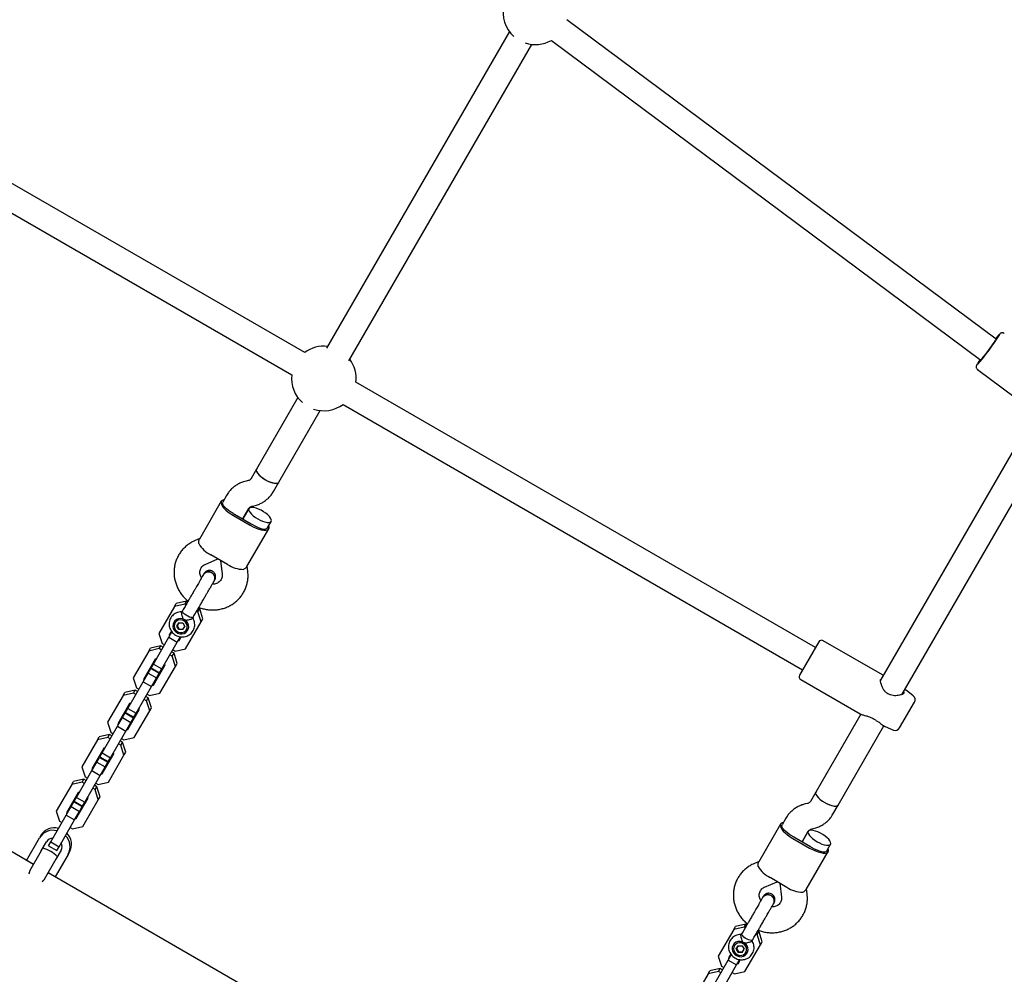
# Model space of a CAD drawing. Units: millimetres. Extents: x 4202 to 17590, y 8881 to 24727.
# Drawn here: x 9366 to 9976, y 14912 to 15503 of the extents above; entities that cross this region are included whole.
import ezdxf

# ---------------------------------------------------------------- set-up
doc = ezdxf.new("R2010")
doc.units = ezdxf.units.MM
doc.header["$LTSCALE"] = 100

msp = doc.modelspace()

# ---------------------------------------------------------------- linework, layer by layer
at = {"color": 7, "linetype": 'Continuous', "lineweight": 25}
for p, q in [((9971.28, 15305.41), (9705.3, 15503.44)), ((9669.73, 15496.09), (9556.51, 15300)), ((9695.75, 15490.61), (9961.73, 15292.58)), ((9570.37, 15292), (9683.59, 15488.09)), ((9543, 15297.24), (9258.36, 15461.58)), ((9250.36, 15447.72), (9535, 15283.39)), ((9959.68, 15286.74), (9993.65, 15261.45)), ((9859.38, 15114.58), (9574.74, 15278.91)), ((9538.78, 15269.27), (9513.15, 15224.88)), ((9566.74, 15265.06), (9851.38, 15100.72)), ((9527, 15216.88), (9552.63, 15261.27)), ((9995.56, 15260.45), (9899.6, 15094.25)), ((9913.05, 15085.54), (10008.82, 15251.42)), ((9513.15, 15224.88), (9509.86, 15219.18)), ((9507.96, 15217.86), (9506.67, 15217.56)), ((9523.71, 15211.18), (9527, 15216.88)), ((9494.54, 15208.65), (9492.19, 15204.58)), ((9491.32, 15205.08), (9477.79, 15181.63)), ((9499.43, 15197.13), (9509.82, 15191.13)), ((9504.63, 15194.13), (9508.39, 15200.65)), ((9508.38, 15200.63), (9504.63, 15194.13)), ((9510.29, 15201.97), (9511.58, 15202.28)), ((9498.9, 15196.21), (9509.29, 15190.21)), ((9519.9, 15188.58), (9522.24, 15192.63)), ((9507.23, 15164.63), (9520.76, 15188.08)), ((9477.95, 15181.92), (9475.07, 15180.69)), ((9374.99, 14980.08), (9037.67, 15174.83)), ((9495.26, 15165.9), (9484.87, 15171.9)), ((9481.36, 15165.98), (9489.27, 15169.36)), ((9490.86, 15168.45), (9491.88, 15159.91)), ((9507.77, 15161.81), (9507.4, 15164.92)), ((9462.32, 15139.85), (9463.38, 15141.69)), ((9469.73, 15143.16), (9463.38, 15141.69)), ((9468.67, 15141.32), (9469.73, 15143.16)), ((9470.49, 15142.72), (9469.73, 15143.16)), ((9462.32, 15139.85), (9452.74, 15123.25)), ((9468.67, 15141.32), (9462.32, 15139.85)), ((9467.32, 15137.24), (9466.85, 15136.42)), ((9469.43, 15140.88), (9468.67, 15141.32)), ((9476.88, 15136.58), (9476.12, 15137.02)), ((9476.88, 15136.58), (9477.94, 15138.42)), ((9478.77, 15130.35), (9476.88, 15136.58)), ((9477.94, 15138.42), (9477.18, 15138.86)), ((9479.84, 15132.19), (9477.94, 15138.42)), ((9463.79, 15127.71), (9464.95, 15129.73)), ((9464.95, 15129.73), (9463.97, 15128.02)), ((9464.95, 15129.73), (9467.41, 15129.67)), ((9467.41, 15129.67), (9468.7, 15127.58)), ((9469.19, 15113.75), (9478.77, 15130.35)), ((9473.55, 15132.57), (9474.02, 15133.38)), ((9478.77, 15130.35), (9479.84, 15132.19)), ((9452.74, 15123.25), (9454.63, 15117.02)), ((9458.85, 15120.84), (9460.75, 15124.13)), ((9460.44, 15124.59), (9459.1, 15122.27)), ((9460.16, 15124.1), (9460.36, 15123.45)), ((9463.97, 15128.02), (9463.79, 15127.71)), ((9465.08, 15125.62), (9463.79, 15127.71)), ((9463.97, 15128.02), (9465.26, 15125.93)), ((9465.08, 15125.62), (9465.26, 15125.93)), ((9467.54, 15125.56), (9465.08, 15125.62)), ((9465.26, 15125.93), (9467.71, 15125.87)), ((9467.54, 15125.56), (9468.7, 15127.58)), ((9449.27, 15104.24), (9458.85, 15120.84)), ((9454.46, 15101.24), (9464.05, 15117.84)), ((9454.63, 15117.02), (9456.14, 15116.15)), ((9458.85, 15120.84), (9464.05, 15117.84)), ((9459.1, 15122.27), (9459.3, 15121.61)), ((9464.05, 15117.84), (9465.95, 15121.13)), ((9464.49, 15118.61), (9465.16, 15118.77)), ((9465.16, 15118.77), (9466.5, 15121.09)), ((9465.55, 15120.45), (9466.22, 15120.6)), ((9861.33, 15117.95), (9849.43, 15097.34)), ((9900.8, 15097.48), (9864.06, 15118.69)), ((9446.42, 15112.31), (9436.84, 15095.71)), ((9446.42, 15112.31), (9447.48, 15114.14)), ((9452.76, 15113.78), (9446.42, 15112.31)), ((9453.82, 15115.62), (9447.48, 15114.14)), ((9452.76, 15113.78), (9453.82, 15115.62)), ((9454.27, 15112.91), (9452.76, 15113.78)), ((9455.33, 15114.75), (9453.82, 15115.62)), ((9462.04, 15110.88), (9460.53, 15111.75)), ((9460.98, 15109.04), (9462.04, 15110.88)), ((9461.34, 15113.15), (9462.85, 15112.28)), ((9463.93, 15104.64), (9462.04, 15110.88)), ((9462.85, 15112.28), (9469.19, 15113.75)), ((9450.45, 15107.29), (9443.2, 15094.72)), ((9451.12, 15107.45), (9450.45, 15107.29)), ((9460.98, 15109.04), (9459.47, 15109.91)), ((9462.87, 15102.81), (9460.98, 15109.04)), ((9446.01, 15098.6), (9447.69, 15101.51)), ((9447.69, 15101.51), (9452.89, 15098.51)), ((9447.88, 15101.85), (9449.27, 15104.24)), ((9447.88, 15101.85), (9453.08, 15098.85)), ((9449.26, 15091.22), (9456.51, 15103.79)), ((9449.27, 15104.24), (9454.46, 15101.24)), ((9453.08, 15098.85), (9454.46, 15101.24)), ((9453.29, 15086.21), (9462.87, 15102.81)), ((9456.51, 15103.79), (9456.32, 15104.45)), ((9462.87, 15102.81), (9463.93, 15104.64)), ((9433.37, 15076.7), (9442.95, 15093.29)), ((9436.84, 15095.71), (9438.73, 15089.48)), ((9442.95, 15093.29), (9446.01, 15098.6)), ((9442.95, 15093.29), (9448.14, 15090.29)), ((9443.2, 15094.72), (9443.4, 15094.07)), ((9444.26, 15096.56), (9444.46, 15095.91)), ((9446.01, 15098.6), (9451.21, 15095.6)), ((9448.14, 15090.29), (9451.21, 15095.6)), ((9449.65, 15092.91), (9450.32, 15093.06)), ((9451.21, 15095.6), (9452.89, 15098.51)), ((9850.16, 15094.61), (9886.9, 15073.4)), ((9901.26, 15097.11), (9900.78, 15097.49)), ((9430.52, 15084.76), (9431.58, 15086.6)), ((9437.92, 15088.08), (9431.58, 15086.6)), ((9436.86, 15086.24), (9437.92, 15088.08)), ((9439.43, 15087.2), (9437.92, 15088.08)), ((9438.56, 15073.7), (9448.14, 15090.29)), ((9438.73, 15089.48), (9440.24, 15088.61)), ((9448.59, 15091.07), (9449.26, 15091.22)), ((9919.87, 15084.56), (9915.46, 15087.95)), ((9430.52, 15084.76), (9420.94, 15068.17)), ((9436.86, 15086.24), (9430.52, 15084.76)), ((9438.37, 15085.37), (9436.86, 15086.24)), ((9445.08, 15081.5), (9443.57, 15082.37)), ((9446.14, 15083.33), (9444.63, 15084.2)), ((9445.08, 15081.5), (9446.14, 15083.33)), ((9446.97, 15075.26), (9445.08, 15081.5)), ((9445.44, 15085.61), (9446.95, 15084.74)), ((9448.03, 15077.1), (9446.14, 15083.33)), ((9446.95, 15084.74), (9453.29, 15086.21)), ((9911.37, 15064.62), (9920.64, 15080.68)), ((9434.55, 15079.75), (9427.29, 15067.18)), ((9431.98, 15074.3), (9433.37, 15076.7)), ((9431.98, 15074.3), (9437.18, 15071.3)), ((9433.36, 15063.68), (9440.61, 15076.25)), ((9433.37, 15076.7), (9438.56, 15073.7)), ((9435.22, 15079.91), (9434.55, 15079.75)), ((9437.39, 15058.67), (9446.97, 15075.26)), ((9440.61, 15076.25), (9440.41, 15076.91)), ((9446.97, 15075.26), (9448.03, 15077.1)), ((9427.05, 15065.75), (9430.11, 15071.06)), ((9428.36, 15069.02), (9428.55, 15068.36)), ((9430.11, 15071.06), (9431.79, 15073.97)), ((9430.11, 15071.06), (9435.31, 15068.06)), ((9431.79, 15073.97), (9436.99, 15070.97)), ((9435.31, 15068.06), (9436.99, 15070.97)), ((9437.18, 15071.3), (9438.56, 15073.7)), ((9887.43, 15073.17), (9859.56, 15024.88)), ((9417.47, 15049.16), (9427.05, 15065.75)), ((9420.94, 15068.17), (9422.83, 15061.94)), ((9422.66, 15046.16), (9432.24, 15062.75)), ((9427.05, 15065.75), (9432.24, 15062.75)), ((9427.29, 15067.18), (9427.49, 15066.53)), ((9432.24, 15062.75), (9435.31, 15068.06)), ((9432.69, 15063.53), (9433.36, 15063.68)), ((9433.75, 15065.36), (9434.42, 15065.52)), ((9873.41, 15016.88), (9901.71, 15065.9)), ((9902.48, 15065.47), (9907.63, 15063.35)), ((9414.62, 15057.22), (9405.03, 15040.63)), ((9414.62, 15057.22), (9415.68, 15059.06)), ((9420.96, 15058.7), (9414.62, 15057.22)), ((9422.02, 15060.53), (9415.68, 15059.06)), ((9420.96, 15058.7), (9422.02, 15060.53)), ((9422.47, 15057.82), (9420.96, 15058.7)), ((9423.53, 15059.66), (9422.02, 15060.53)), ((9422.83, 15061.94), (9424.34, 15061.07)), ((9430.24, 15055.79), (9428.73, 15056.66)), ((9429.54, 15058.07), (9431.05, 15057.19)), ((9431.05, 15057.19), (9437.39, 15058.67)), ((9418.65, 15052.21), (9411.39, 15039.64)), ((9419.32, 15052.36), (9418.65, 15052.21)), ((9429.17, 15053.95), (9427.67, 15054.82)), ((9429.17, 15053.95), (9430.24, 15055.79)), ((9431.07, 15047.72), (9429.17, 15053.95)), ((9432.13, 15049.56), (9430.24, 15055.79)), ((9414.21, 15043.52), (9415.89, 15046.42)), ((9415.89, 15046.42), (9421.08, 15043.42)), ((9416.08, 15046.76), (9417.47, 15049.16)), ((9416.08, 15046.76), (9421.28, 15043.76)), ((9417.46, 15036.14), (9424.71, 15048.71)), ((9417.47, 15049.16), (9422.66, 15046.16)), ((9421.28, 15043.76), (9422.66, 15046.16)), ((9421.49, 15031.13), (9431.07, 15047.72)), ((9424.71, 15048.71), (9424.51, 15049.36)), ((9431.07, 15047.72), (9432.13, 15049.56)), ((9401.56, 15021.61), (9411.14, 15038.21)), ((9405.03, 15040.63), (9406.93, 15034.39)), ((9411.14, 15038.21), (9414.21, 15043.52)), ((9411.14, 15038.21), (9416.34, 15035.21)), ((9411.39, 15039.64), (9411.59, 15038.98)), ((9412.45, 15041.48), (9412.65, 15040.82)), ((9414.21, 15043.52), (9419.41, 15040.52)), ((9416.34, 15035.21), (9419.41, 15040.52)), ((9417.85, 15037.82), (9418.52, 15037.98)), ((9419.41, 15040.52), (9421.08, 15043.42)), ((9406.12, 15032.99), (9399.77, 15031.52)), ((9405.06, 15031.15), (9406.12, 15032.99)), ((9407.63, 15032.12), (9406.12, 15032.99)), ((9406.76, 15018.61), (9416.34, 15035.21)), ((9406.93, 15034.39), (9408.44, 15033.52)), ((9416.79, 15035.98), (9417.46, 15036.14)), ((9398.71, 15029.68), (9389.13, 15013.08)), ((9398.71, 15029.68), (9399.77, 15031.52)), ((9405.06, 15031.15), (9398.71, 15029.68)), ((9406.57, 15030.28), (9405.06, 15031.15)), ((9413.27, 15026.41), (9411.76, 15027.28)), ((9414.33, 15028.25), (9412.83, 15029.12)), ((9413.27, 15026.41), (9414.33, 15028.25)), ((9415.17, 15020.18), (9413.27, 15026.41)), ((9413.63, 15030.52), (9415.14, 15029.65)), ((9416.23, 15022.02), (9414.33, 15028.25)), ((9415.14, 15029.65), (9421.49, 15031.13)), ((9402.75, 15024.67), (9395.49, 15012.1)), ((9400.18, 15019.22), (9401.56, 15021.61)), ((9401.55, 15008.6), (9408.81, 15021.17)), ((9401.56, 15021.61), (9406.76, 15018.61)), ((9403.41, 15024.82), (9402.75, 15024.67)), ((9405.59, 15003.58), (9415.17, 15020.18)), ((9408.81, 15021.17), (9408.61, 15021.82)), ((9415.17, 15020.18), (9416.23, 15022.02)), ((9859.56, 15024.88), (9856.27, 15019.18)), ((9395.24, 15010.67), (9398.31, 15015.98)), ((9396.55, 15013.93), (9396.75, 15013.28)), ((9398.31, 15015.98), (9399.99, 15018.88)), ((9398.31, 15015.98), (9403.51, 15012.98)), ((9399.99, 15018.88), (9405.18, 15015.88)), ((9400.18, 15019.22), (9405.38, 15016.22)), ((9403.51, 15012.98), (9405.18, 15015.88)), ((9405.38, 15016.22), (9406.76, 15018.61)), ((9854.37, 15017.86), (9853.08, 15017.56)), ((9870.12, 15011.18), (9873.41, 15016.88)), ((9385.66, 14994.07), (9395.24, 15010.67)), ((9389.13, 15013.08), (9391.03, 15006.85)), ((9390.86, 14991.07), (9400.44, 15007.67)), ((9395.24, 15010.67), (9400.44, 15007.67)), ((9395.49, 15012.1), (9395.69, 15011.44)), ((9400.44, 15007.67), (9403.51, 15012.98)), ((9400.89, 15008.44), (9401.55, 15008.6)), ((9401.95, 15010.28), (9402.61, 15010.43)), ((9840.95, 15008.65), (9838.6, 15004.58)), ((9391.03, 15006.85), (9392.54, 15005.98)), ((9397.73, 15002.98), (9399.24, 15002.11)), ((9399.24, 15002.11), (9405.59, 15003.58)), ((9837.73, 15005.08), (9824.2, 14981.63)), ((9856.7, 15001.97), (9857.99, 15002.28)), ((9370.68, 14982.62), (9378.75, 14996.59)), ((9379.63, 14998.13), (9378.75, 14996.59)), ((9845.31, 14996.21), (9855.7, 14990.21)), ((9845.84, 14997.13), (9856.23, 14991.13)), ((9851.04, 14994.13), (9854.8, 15000.65)), ((9854.79, 15000.63), (9851.04, 14994.13)), ((9379.86, 14988.52), (9383.08, 14994.09)), ((9384.28, 14991.68), (9385.66, 14994.07)), ((9384.28, 14991.68), (9389.47, 14988.68)), ((9385.66, 14994.07), (9390.86, 14991.07)), ((9389.47, 14988.68), (9390.86, 14991.07)), ((9866.31, 14988.58), (9868.65, 14992.63)), ((9379.86, 14988.52), (9372.62, 14975.98)), ((9388.95, 14983.27), (9381.71, 14970.73)), ((9396.5, 14986.34), (9388.43, 14972.37)), ((9392.17, 14988.84), (9388.95, 14983.27)), ((9397.38, 14987.88), (9396.5, 14986.34)), ((9853.64, 14964.63), (9867.17, 14988.08)), ((9375.01, 14980.12), (9370.68, 14982.62)), ((9824.36, 14981.92), (9821.48, 14980.69)), ((9372.24, 14974.83), (9371.97, 14974.36)), ((9372.62, 14975.98), (9372.49, 14975.76)), ((9381.71, 14970.73), (9381.59, 14970.51)), ((9721.4, 14780.08), (9384.08, 14974.83)), ((9388.43, 14972.37), (9384.1, 14974.87)), ((9841.67, 14965.9), (9831.28, 14971.9)), ((9380.63, 14969.36), (9380.9, 14969.83)), ((9827.77, 14965.98), (9835.68, 14969.36)), ((9837.27, 14968.45), (9838.29, 14959.91)), ((9854.18, 14961.81), (9853.81, 14964.92)), ((9808.73, 14939.85), (9809.79, 14941.69)), ((9815.08, 14941.32), (9808.73, 14939.85)), ((9816.14, 14943.16), (9809.79, 14941.69)), ((9815.08, 14941.32), (9816.14, 14943.16)), ((9815.84, 14940.88), (9815.08, 14941.32)), ((9816.9, 14942.72), (9816.14, 14943.16)), ((9808.73, 14939.85), (9799.15, 14923.25)), ((9813.73, 14937.24), (9813.26, 14936.42)), ((9823.29, 14936.58), (9822.53, 14937.02)), ((9823.29, 14936.58), (9824.35, 14938.42)), ((9825.18, 14930.35), (9823.29, 14936.58)), ((9824.35, 14938.42), (9823.59, 14938.86)), ((9826.25, 14932.19), (9824.35, 14938.42)), ((9810.2, 14927.71), (9811.36, 14929.73)), ((9810.38, 14928.02), (9810.2, 14927.71)), ((9811.36, 14929.73), (9810.38, 14928.02)), ((9810.38, 14928.02), (9811.67, 14925.93)), ((9811.36, 14929.73), (9813.82, 14929.67)), ((9813.82, 14929.67), (9815.11, 14927.58)), ((9815.6, 14913.75), (9825.18, 14930.35)), ((9819.96, 14932.57), (9820.43, 14933.38)), ((9825.18, 14930.35), (9826.25, 14932.19)), ((9799.15, 14923.25), (9801.04, 14917.02)), ((9805.26, 14920.84), (9807.16, 14924.13)), ((9806.85, 14924.59), (9805.51, 14922.27)), ((9805.51, 14922.27), (9805.71, 14921.61)), ((9806.57, 14924.1), (9806.77, 14923.45)), ((9811.49, 14925.62), (9810.2, 14927.71)), ((9811.49, 14925.62), (9811.67, 14925.93)), ((9813.95, 14925.56), (9811.49, 14925.62)), ((9811.67, 14925.93), (9814.12, 14925.87)), ((9813.95, 14925.56), (9815.11, 14927.58)), ((9795.68, 14904.24), (9805.26, 14920.84)), ((9800.87, 14901.24), (9810.46, 14917.84)), ((9801.04, 14917.02), (9802.55, 14916.15)), ((9805.26, 14920.84), (9810.46, 14917.84)), ((9810.46, 14917.84), (9812.36, 14921.13)), ((9810.9, 14918.61), (9811.57, 14918.77)), ((9811.57, 14918.77), (9812.91, 14921.09)), ((9811.96, 14920.45), (9812.63, 14920.6)), ((9792.83, 14912.31), (9783.25, 14895.71)), ((9792.83, 14912.31), (9793.89, 14914.14)), ((9799.17, 14913.78), (9792.83, 14912.31)), ((9800.23, 14915.62), (9793.89, 14914.14)), ((9799.17, 14913.78), (9800.23, 14915.62)), ((9800.68, 14912.91), (9799.17, 14913.78)), ((9801.74, 14914.75), (9800.23, 14915.62)), ((9807.75, 14913.15), (9809.26, 14912.28)), ((9809.26, 14912.28), (9815.6, 14913.75))]:
    msp.add_line(p, q, dxfattribs=at)
at = {"color": 7, "linetype": 'Continuous', "lineweight": 25, "flags": 128}
for points in [[(9961.48, 15292.76), (9961.31, 15292.47), (9961.15, 15292.13), (9961.21, 15292.08), (9961.48, 15292.31), (9961.95, 15292.83), (9962.6, 15293.59), (9963.41, 15294.59), (9964.33, 15295.76), (9965.35, 15297.08), (9966.4, 15298.47), (9967.45, 15299.89), (9968.46, 15301.28), (9969.39, 15302.58), (9970.19, 15303.73), (9970.83, 15304.7), (9971.3, 15305.43), (9971.56, 15305.91), (9971.61, 15306.1), (9971.44, 15306.01), (9971.07, 15305.64), (9971.03, 15305.6)], [(9513.15, 15224.88), (9513, 15224.26), (9513.19, 15223.48), (9513.7, 15222.58), (9514.51, 15221.6), (9515.58, 15220.59), (9516.86, 15219.59), (9518.29, 15218.65), (9519.8, 15217.82), (9521.32, 15217.12), (9522.79, 15216.61), (9524.13, 15216.29), (9525.28, 15216.19), (9526.19, 15216.31), (9526.81, 15216.64), (9527, 15216.88)], [(9513.15, 15224.88), (9513.08, 15224.74), (9513.02, 15224.08), (9513.29, 15223.27), (9513.88, 15222.34), (9514.75, 15221.35), (9515.88, 15220.34), (9517.2, 15219.35), (9518.66, 15218.43)], [(9518.66, 15218.43), (9520.18, 15217.63), (9521.7, 15216.98), (9523.14, 15216.51), (9524.44, 15216.25), (9525.53, 15216.2), (9526.37, 15216.37), (9526.92, 15216.75), (9527, 15216.88)], [(9493, 15205.98), (9492.22, 15205.79), (9491.54, 15205.36), (9491.18, 15204.74), (9491.15, 15203.94), (9491.45, 15203), (9492.07, 15201.93), (9492.99, 15200.79), (9494.18, 15199.61), (9495.59, 15198.42), (9497.18, 15197.28), (9498.9, 15196.21)], [(9498.58, 15197.65), (9497.1, 15198.48), (9495.72, 15199.41), (9494.49, 15200.39), (9493.47, 15201.38), (9492.7, 15202.34), (9492.22, 15203.21), (9492.04, 15203.97), (9492.19, 15204.58)], [(9513.89, 15194.18), (9515.42, 15193.37), (9516.93, 15192.72), (9518.37, 15192.26), (9519.67, 15191.99), (9520.77, 15191.94), (9521.61, 15192.12), (9522.15, 15192.5), (9522.37, 15193.08), (9522.27, 15193.82), (9521.84, 15194.69), (9521.1, 15195.65), (9520.09, 15196.66), (9518.86, 15197.67), (9517.46, 15198.63), (9515.97, 15199.49), (9514.44, 15200.23), (9512.95, 15200.79), (9511.57, 15201.16), (9510.37, 15201.31), (9509.4, 15201.25), (9508.7, 15200.97), (9508.31, 15200.49), (9508.25, 15199.82), (9508.52, 15199.01), (9509.11, 15198.09), (9509.99, 15197.1), (9511.12, 15196.08), (9512.44, 15195.09), (9513.89, 15194.18)], [(9509.29, 15190.21), (9511.08, 15189.25), (9512.87, 15188.45), (9514.6, 15187.82), (9516.22, 15187.38), (9517.67, 15187.16), (9518.9, 15187.15), (9519.87, 15187.36), (9520.54, 15187.79), (9520.9, 15188.41), (9520.93, 15189.21), (9520.71, 15189.98)], [(9510.7, 15190.65), (9512.16, 15189.79), (9513.66, 15189.06), (9515.12, 15188.48), (9516.49, 15188.09), (9517.7, 15187.9), (9518.7, 15187.92), (9519.45, 15188.15), (9519.9, 15188.58)], [(9470.68, 15142.61), (9470.65, 15142.91), (9470.72, 15143.12)], [(9467.82, 15135.84), (9467.38, 15136.5), (9467.26, 15137.03), (9467.32, 15137.24)], [(9474.02, 15133.38), (9473.87, 15133.22), (9473.34, 15133.05), (9472.55, 15133.11), (9471.58, 15133.38), (9470.52, 15133.84), (9469.47, 15134.44), (9468.54, 15135.13), (9467.82, 15135.84)], [(9477.41, 15139.26), (9477.26, 15139.1), (9476.98, 15138.97)], [(9463.66, 15131.83), (9462.62, 15131.07), (9461.86, 15130.05), (9461.42, 15128.85), (9461.34, 15127.56), (9461.62, 15126.28), (9462.25, 15125.1), (9463.17, 15124.11), (9464.32, 15123.38), (9465.61, 15122.97), (9466.95, 15122.9), (9468.24, 15123.19), (9469.38, 15123.81), (9470.29, 15124.71), (9470.9, 15125.83), (9471.16, 15127.08), (9471.06, 15128.38), (9470.6, 15129.62), (9469.82, 15130.72), (9468.77, 15131.58), (9467.54, 15132.16), (9466.21, 15132.4), (9464.88, 15132.29), (9463.66, 15131.83)], [(9468.18, 15131), (9467.04, 15131.46), (9465.83, 15131.58), (9464.65, 15131.35), (9463.62, 15130.79), (9462.82, 15129.96), (9462.32, 15128.92), (9462.18, 15127.76), (9462.39, 15126.6), (9462.95, 15125.53), (9463.8, 15124.64), (9464.87, 15124.03), (9466.06, 15123.73), (9467.26, 15123.78), (9468.38, 15124.18), (9469.31, 15124.89), (9469.96, 15125.84), (9470.29, 15126.95), (9470.25, 15128.12), (9469.86, 15129.25), (9469.15, 15130.24), (9468.18, 15131)], [(9859.56, 15024.88), (9859.41, 15024.26), (9859.6, 15023.48), (9860.11, 15022.58), (9860.92, 15021.6), (9861.99, 15020.59), (9863.27, 15019.59), (9864.7, 15018.65), (9866.21, 15017.82), (9867.73, 15017.12), (9869.2, 15016.61), (9870.54, 15016.29), (9871.69, 15016.19), (9872.6, 15016.31), (9873.22, 15016.64), (9873.41, 15016.88)], [(9859.56, 15024.88), (9859.49, 15024.74), (9859.43, 15024.08), (9859.7, 15023.27), (9860.29, 15022.34), (9861.16, 15021.35), (9862.29, 15020.34), (9863.61, 15019.35), (9865.07, 15018.43)], [(9865.07, 15018.43), (9866.59, 15017.63), (9868.11, 15016.98), (9869.55, 15016.51), (9870.85, 15016.25), (9871.94, 15016.2), (9872.78, 15016.37), (9873.33, 15016.75), (9873.41, 15016.88)], [(9839.41, 15005.98), (9838.63, 15005.79), (9837.95, 15005.36), (9837.59, 15004.74), (9837.56, 15003.94), (9837.86, 15003), (9838.48, 15001.93), (9839.4, 15000.79), (9840.59, 14999.61), (9842, 14998.42), (9843.59, 14997.28), (9845.31, 14996.21)], [(9844.99, 14997.65), (9843.51, 14998.48), (9842.13, 14999.41), (9840.9, 15000.39), (9839.88, 15001.38), (9839.11, 15002.34), (9838.63, 15003.21), (9838.45, 15003.97), (9838.6, 15004.58)], [(9860.3, 14994.18), (9861.83, 14993.37), (9863.34, 14992.72), (9864.79, 14992.26), (9866.08, 14991.99), (9867.18, 14991.94), (9868.02, 14992.12), (9868.56, 14992.5), (9868.78, 14993.08), (9868.68, 14993.82), (9868.25, 14994.69), (9867.51, 14995.65), (9866.5, 14996.66), (9865.27, 14997.67), (9863.87, 14998.63), (9862.38, 14999.49), (9860.85, 15000.23), (9859.36, 15000.79), (9857.98, 15001.16), (9856.78, 15001.31), (9855.81, 15001.25), (9855.11, 15000.97), (9854.72, 15000.49), (9854.66, 14999.82), (9854.93, 14999.01), (9855.52, 14998.09), (9856.4, 14997.1), (9857.53, 14996.08), (9858.85, 14995.09), (9860.3, 14994.18)], [(9855.7, 14990.21), (9857.49, 14989.25), (9859.28, 14988.45), (9861.01, 14987.82), (9862.63, 14987.38), (9864.08, 14987.16), (9865.31, 14987.15), (9866.28, 14987.36), (9866.95, 14987.79), (9867.31, 14988.41), (9867.34, 14989.21), (9867.12, 14989.98)], [(9857.11, 14990.65), (9858.57, 14989.79), (9860.07, 14989.06), (9861.53, 14988.48), (9862.9, 14988.09), (9864.11, 14987.9), (9865.11, 14987.92), (9865.86, 14988.15), (9866.31, 14988.58)], [(9817.09, 14942.61), (9817.06, 14942.91), (9817.13, 14943.12)], [(9814.23, 14935.84), (9813.79, 14936.5), (9813.67, 14937.03), (9813.73, 14937.24)], [(9820.43, 14933.38), (9820.28, 14933.22), (9819.75, 14933.05), (9818.96, 14933.11), (9817.99, 14933.38), (9816.93, 14933.84), (9815.88, 14934.44), (9814.95, 14935.13), (9814.23, 14935.84)], [(9823.82, 14939.26), (9823.67, 14939.1), (9823.39, 14938.97)], [(9810.07, 14931.83), (9809.03, 14931.07), (9808.27, 14930.05), (9807.83, 14928.85), (9807.75, 14927.56), (9808.03, 14926.28), (9808.66, 14925.1), (9809.58, 14924.11), (9810.73, 14923.38), (9812.02, 14922.97), (9813.36, 14922.9), (9814.65, 14923.19), (9815.79, 14923.81), (9816.7, 14924.71), (9817.31, 14925.83), (9817.57, 14927.08), (9817.47, 14928.38), (9817.01, 14929.62), (9816.23, 14930.72), (9815.18, 14931.58), (9813.95, 14932.16), (9812.62, 14932.4), (9811.29, 14932.29), (9810.07, 14931.83)], [(9814.59, 14931), (9813.45, 14931.46), (9812.24, 14931.58), (9811.06, 14931.35), (9810.03, 14930.79), (9809.23, 14929.96), (9808.73, 14928.92), (9808.59, 14927.76), (9808.8, 14926.6), (9809.36, 14925.53), (9810.21, 14924.64), (9811.28, 14924.03), (9812.47, 14923.73), (9813.67, 14923.78), (9814.79, 14924.18), (9815.72, 14924.89), (9816.37, 14925.84), (9816.7, 14926.95), (9816.66, 14928.12), (9816.27, 14929.25), (9815.56, 14930.24), (9814.59, 14931)]]:
    msp.add_lwpolyline(points, dxfattribs=at)
at = {"color": 7, "linetype": 'Continuous', "lineweight": 25}
for centre, radius, start, end in [((9685.82, 15507.97), 20, 166.90923, 228.47059), ((9685.82, 15507.97), 20, 251.52941, 299.75287), ((9849.91, 15385.72), 145.74, 318.8178, 327.9358), ((9554.87, 15281.15), 20, 83.57818, 126.42182), ((9554.87, 15281.15), 20, 353.57818, 36.42182), ((10002.16, 15264.48), 49.77, 145.18649, 148.70458), ((9554.87, 15281.15), 20, 173.57818, 228.47059), ((9554.87, 15281.15), 20, 251.52941, 306.42182), ((9510.67, 15216.6), 22.48, 237.45436, 240.00347), ((9521.07, 15210.6), 22.48, 239.99653, 242.54564), ((9492.99, 15188.23), 18.23, 210.90855, 243.55537), ((9505.34, 15181.1), 18.23, 236.44463, 269.09145), ((9863.06, 15116.95), 2, 60, 150), ((9851.16, 15096.34), 2, 150, 240), ((9905.32, 15084.28), 1, 65.39666, 75.67246), ((9918.04, 15082.18), 3, 330, 52.4), ((9897.33, 15070.44), 1.12, 239.99756, 246.77066), ((9908.77, 15066.12), 3, 247.6, 330), ((9387.07, 14991.48), 9.77, 74.91188, 148.41396), ((9387.95, 14993.01), 9.77, 74.91188, 148.41396), ((9387.24, 14991.62), 4.84, 92.34718, 149.30309), ((9388.03, 14991.01), 9.67, 331.16591, 45.50824), ((9388.91, 14992.54), 9.67, 331.16591, 45.50824), ((9857.08, 15016.6), 22.48, 237.45436, 240.00347), ((9376.17, 14971.63), 19, 43.95956, 76.04044), ((9387.95, 14991.21), 4.84, 330.69691, 27.65282), ((9867.48, 15010.6), 22.48, 239.99653, 242.54564), ((9839.4, 14988.23), 18.23, 210.90855, 243.55537), ((9851.75, 14981.1), 18.23, 236.44463, 269.09145)]:
    msp.add_arc(centre, radius, start, end, dxfattribs=at)
for points, knots in [([(9976.26, 15309.02), (9976.13, 15309.12), (9975.82, 15309.35), (9975.24, 15309.46), (9974.68, 15309.43), (9974.24, 15309.28), (9973.92, 15309.11), (9973.66, 15308.92), (9973.36, 15308.66), (9972.97, 15308.25), (9972.35, 15307.55), (9971.64, 15306.72), (9971.08, 15306.03), (9970.85, 15305.73)], [0, 0, 0, 0, 0.041982, 0.101294, 0.15129, 0.196547, 0.240589, 0.296447, 0.377429, 0.529391, 0.69589, 0.872411, 1, 1, 1, 1]), ([(9959.5, 15290.15), (9959.49, 15290.14), (9959.31, 15289.84), (9959.17, 15289.57), (9958.98, 15289.13), (9958.87, 15288.71), (9958.85, 15288.14), (9959.02, 15287.51), (9959.32, 15287), (9959.62, 15286.82), (9959.7, 15286.77)], [0, 0, 0, 0, 0.015343, 0.357285, 0.500502, 0.619178, 0.716202, 0.829072, 0.951785, 1, 1, 1, 1]), ([(9506.67, 15217.56), (9506.13, 15217.42), (9504.79, 15217.07), (9502.74, 15216.24), (9500.58, 15215.05), (9498.6, 15213.59), (9496.84, 15211.89), (9495.5, 15210.22), (9494.81, 15209.09), (9494.54, 15208.65)], [0, 0, 0, 0, 0.107184, 0.266554, 0.425632, 0.584146, 0.742107, 0.899574, 1, 1, 1, 1]), ([(9509.86, 15219.18), (9509.82, 15219.12), (9509.64, 15218.84), (9509.25, 15218.43), (9508.62, 15218.05), (9508.14, 15217.91), (9507.96, 15217.86)], [0, 0, 0, 0, 0.111012, 0.480677, 0.801386, 1, 1, 1, 1]), ([(9511.58, 15202.28), (9512.12, 15202.41), (9513.46, 15202.76), (9515.51, 15203.59), (9517.67, 15204.78), (9519.65, 15206.24), (9521.41, 15207.94), (9522.75, 15209.61), (9523.44, 15210.74), (9523.71, 15211.18)], [0, 0, 0, 0, 0.107184, 0.266554, 0.425632, 0.584146, 0.742107, 0.899574, 1, 1, 1, 1]), ([(9508.39, 15200.65), (9508.43, 15200.71), (9508.61, 15200.99), (9509, 15201.4), (9509.63, 15201.78), (9510.11, 15201.92), (9510.29, 15201.97)], [0, 0, 0, 0, 0.111012, 0.480677, 0.801386, 1, 1, 1, 1]), ([(9475.07, 15180.69), (9474.55, 15180.45), (9473.23, 15179.85), (9471.24, 15178.64), (9469.18, 15177.02), (9467.34, 15175.18), (9465.74, 15173.13), (9464.41, 15170.9), (9463.36, 15168.54), (9462.6, 15166.06), (9462.16, 15163.5), (9462.02, 15160.9), (9462.19, 15158.3), (9462.67, 15155.72), (9463.46, 15153.19), (9464.54, 15150.77), (9465.89, 15148.47), (9467.52, 15146.33), (9469.15, 15144.57), (9470.32, 15143.63), (9470.79, 15143.25)], [0, 0, 0, 0, 0.037807, 0.095768, 0.153625, 0.211314, 0.268855, 0.326282, 0.383635, 0.440948, 0.498267, 0.555639, 0.613104, 0.670695, 0.728434, 0.786333, 0.844392, 0.902606, 0.96096, 1, 1, 1, 1]), ([(9477.35, 15178.86), (9477.38, 15179.52), (9477.43, 15180.77), (9477.69, 15181.35), (9477.81, 15181.62)], [0, 0, 0, 0, 0.532321, 1, 1, 1, 1]), ([(9479.1, 15157.64), (9478.92, 15157.95), (9478.5, 15158.65), (9478.16, 15159.81), (9478.02, 15161.04), (9478.15, 15162.25), (9478.54, 15163.39), (9479.2, 15164.44), (9480.1, 15165.3), (9480.88, 15165.77), (9481.31, 15165.96), (9481.36, 15165.98)], [0, 0, 0, 0, 0.091296, 0.208116, 0.328342, 0.453501, 0.584961, 0.722679, 0.862691, 0.983704, 1, 1, 1, 1]), ([(9480.28, 15159.69), (9480.06, 15159.3), (9479.63, 15158.56), (9478.63, 15156.82), (9477.64, 15155.12), (9476.78, 15153.63), (9475.96, 15152.21), (9475.01, 15150.57), (9473.81, 15148.47), (9472.96, 15147.01), (9472.51, 15146.23)], [0, 0, 0, 0, 0.172641, 0.326809, 0.453862, 0.549284, 0.623568, 0.723696, 0.851346, 1, 1, 1, 1]), ([(9477.44, 15139.41), (9477.87, 15139.24), (9479.14, 15138.72), (9481.35, 15138.18), (9484.03, 15137.78), (9486.73, 15137.71), (9489.41, 15137.95), (9492.03, 15138.5), (9494.55, 15139.35), (9496.94, 15140.49), (9499.16, 15141.9), (9501.18, 15143.56), (9502.98, 15145.44), (9504.53, 15147.53), (9505.81, 15149.78), (9506.8, 15152.17), (9507.5, 15154.67), (9507.88, 15157.23), (9507.97, 15159.63), (9507.83, 15161.15), (9507.77, 15161.81)], [0, 0, 0, 0, 0.030194, 0.088841, 0.147478, 0.206071, 0.264587, 0.322993, 0.381261, 0.439367, 0.497298, 0.555052, 0.612641, 0.670087, 0.727426, 0.7847, 0.84194, 0.899196, 0.956512, 1, 1, 1, 1]), ([(9480.63, 15160.3), (9480.61, 15160.26), (9480.58, 15160.2), (9480.33, 15159.77), (9480.21, 15159.56)], [0, 0, 0, 0, 0.514598, 1, 1, 1, 1]), ([(9480.25, 15159.61), (9480.25, 15159.62), (9480.4, 15160.02), (9481.04, 15160.62), (9482.11, 15161.24), (9483.39, 15161.44), (9484.53, 15161.26), (9485.16, 15160.94), (9485.4, 15160.82)], [0, 0, 0, 0, 0.009857, 0.223846, 0.437861, 0.651912, 0.865993, 1, 1, 1, 1]), ([(9485.4, 15160.82), (9485, 15161.01), (9484.21, 15161.37), (9482.89, 15161.41), (9481.69, 15161.05), (9480.75, 15160.41), (9480.41, 15159.82), (9480.27, 15159.58)], [0, 0, 0, 0, 0.213785, 0.427571, 0.641348, 0.8551, 1, 1, 1, 1]), ([(9487.33, 15156.43), (9487.46, 15156.71), (9487.73, 15157.27), (9487.87, 15158.17), (9487.82, 15159.01), (9487.56, 15159.92), (9487.08, 15160.74), (9486.35, 15161.46), (9485.4, 15162.03), (9484.27, 15162.28), (9483.13, 15162.18), (9482.17, 15161.83), (9481.27, 15161.21), (9480.84, 15160.6), (9480.63, 15160.3)], [0, 0, 0, 0, 0.077157, 0.152175, 0.222183, 0.28505, 0.384987, 0.454435, 0.537241, 0.657356, 0.733413, 0.81821, 0.908534, 1, 1, 1, 1]), ([(9486.92, 15155.74), (9486.93, 15155.76), (9487.21, 15156.09), (9487.4, 15156.95), (9487.41, 15158.18), (9486.94, 15159.39), (9486.22, 15160.29), (9485.63, 15160.67), (9485.4, 15160.82)], [0, 0, 0, 0, 0.011462, 0.225104, 0.438772, 0.652476, 0.86621, 1, 1, 1, 1]), ([(9485.4, 15160.82), (9485.76, 15160.57), (9486.47, 15160.07), (9487.16, 15158.95), (9487.45, 15157.72), (9487.37, 15156.59), (9487.03, 15156), (9486.89, 15155.77)], [0, 0, 0, 0, 0.214138, 0.428276, 0.642405, 0.856509, 1, 1, 1, 1]), ([(9491.88, 15159.91), (9491.9, 15159.75), (9491.95, 15159.17), (9491.88, 15158.19), (9491.53, 15157.03), (9490.91, 15155.96), (9490.05, 15155.08), (9488.98, 15154.38), (9487.75, 15153.93), (9486.65, 15153.72), (9485.98, 15153.77), (9485.8, 15153.79)], [0, 0, 0, 0, 0.045874, 0.172219, 0.302695, 0.439677, 0.580131, 0.702323, 0.831163, 0.953903, 1, 1, 1, 1]), ([(9505.05, 15162.87), (9505.61, 15163.23), (9506.65, 15163.9), (9507.03, 15164.41), (9507.2, 15164.65)], [0, 0, 0, 0, 0.5323206, 1, 1, 1, 1]), ([(9479.21, 15142.36), (9479.66, 15143.15), (9480.5, 15144.61), (9481.71, 15146.7), (9482.66, 15148.34), (9483.48, 15149.77), (9484.34, 15151.25), (9485.32, 15152.96), (9486.32, 15154.69), (9486.75, 15155.43), (9486.98, 15155.83)], [0, 0, 0, 0, 0.148654, 0.276304, 0.376432, 0.450716, 0.546138, 0.673191, 0.827359, 1, 1, 1, 1]), ([(9486.9, 15155.69), (9487.02, 15155.9), (9487.27, 15156.33), (9487.31, 15156.4), (9487.33, 15156.43)], [0, 0, 0, 0, 0.485402, 1, 1, 1, 1]), ([(9466.95, 15136.6), (9466.85, 15136.61), (9466.23, 15136.68), (9465.06, 15136.5), (9463.54, 15136.04), (9462.16, 15135.26), (9460.97, 15134.23), (9460.03, 15132.99), (9459.37, 15131.59), (9459.01, 15130.08), (9458.96, 15128.54), (9459.22, 15127.01), (9459.77, 15125.55), (9460.61, 15124.21), (9461.7, 15123.05), (9463, 15122.11), (9464.46, 15121.44), (9466.03, 15121.06), (9467.64, 15120.99), (9469.22, 15121.24), (9470.71, 15121.81), (9472.05, 15122.65), (9473.17, 15123.75), (9474.03, 15125.04), (9474.62, 15126.48), (9474.89, 15128), (9474.86, 15129.55), (9474.5, 15131.05), (9474.08, 15132.14), (9473.71, 15132.65), (9473.65, 15132.74)], [0, 0, 0, 0, 0.006861, 0.045427, 0.083881, 0.122135, 0.160132, 0.197864, 0.235374, 0.272733, 0.310034, 0.347388, 0.38489, 0.422605, 0.460561, 0.498753, 0.537147, 0.57568, 0.614266, 0.652811, 0.691218, 0.729405, 0.767328, 0.804993, 0.842455, 0.879787, 0.917092, 0.954478, 0.992034, 1, 1, 1, 1]), ([(9468.18, 15131), (9468.18, 15131), (9468.12, 15131.19), (9467.9, 15131.87), (9467.48, 15133.05), (9467.14, 15134.06), (9466.91, 15134.88), (9466.77, 15135.51), (9466.72, 15136.15), (9466.84, 15136.33), (9466.88, 15136.4)], [0, 0, 0, 0, 0.001812, 0.089987, 0.316477, 0.544171, 0.565459, 0.735059, 0.898313, 1, 1, 1, 1]), ([(9473.55, 15132.57), (9473.44, 15132.45), (9473.23, 15132.22), (9472.45, 15131.91), (9471.4, 15131.63), (9470.06, 15131.37), (9468.95, 15131.17), (9468.32, 15131.03), (9468.18, 15131), (9468.18, 15131)], [0, 0, 0, 0, 0.168486, 0.336692, 0.512059, 0.70868, 0.937333, 0.998188, 1, 1, 1, 1]), ([(9905.57, 15085.24), (9905.08, 15085.4), (9904.08, 15085.72), (9902.75, 15086.74), (9901.63, 15088.13), (9900.73, 15089.81), (9900.06, 15091.64), (9899.63, 15093.38), (9899.59, 15094.27), (9899.56, 15094.67)], [0, 0, 0, 0, 0.113127, 0.234625, 0.369605, 0.518892, 0.681259, 0.853564, 1, 1, 1, 1]), ([(9915.48, 15087.94), (9915.4, 15088), (9915.11, 15088.2), (9914.87, 15088.31), (9914.69, 15088.38)], [0, 0, 0, 0, 0.283687, 1, 1, 1, 1]), ([(9914.4, 15086.38), (9914.22, 15086.19), (9913.84, 15085.79), (9911.93, 15084.99), (9909.62, 15084.55), (9907.42, 15084.6), (9906.3, 15084.99), (9905.73, 15085.18)], [0, 0, 0, 0, 0.202577, 0.441756, 0.712343, 0.855369, 1, 1, 1, 1]), ([(9886.88, 15073.41), (9887.21, 15073.26), (9888.04, 15072.85), (9889.45, 15072.49), (9891.13, 15072.05), (9892.77, 15071.55), (9894.73, 15070.77), (9895.95, 15069.91), (9896.59, 15069.45)], [0, 0, 0, 0, 0.142171, 0.362109, 0.498787, 0.650912, 0.816813, 1, 1, 1, 1]), ([(9896.89, 15069.41), (9896.85, 15069.38), (9896.79, 15069.33), (9896.76, 15069.35), (9896.75, 15069.36)], [0, 0, 0, 0, 0.479625, 1, 1, 1, 1]), ([(9896.75, 15069.35), (9897.26, 15069.06), (9898.44, 15068.39), (9899.78, 15067.33), (9900.94, 15066.42), (9901.67, 15065.9), (9902.15, 15065.62), (9902.36, 15065.52), (9902.46, 15065.48), (9902.5, 15065.46)], [0, 0, 0, 0, 0.200961, 0.466493, 0.683543, 0.890495, 0.957279, 0.981528, 1, 1, 1, 1]), ([(9853.08, 15017.56), (9852.54, 15017.42), (9851.2, 15017.07), (9849.15, 15016.24), (9846.99, 15015.05), (9845.01, 15013.59), (9843.25, 15011.89), (9841.91, 15010.22), (9841.22, 15009.09), (9840.95, 15008.65)], [0, 0, 0, 0, 0.107184, 0.266554, 0.425632, 0.584146, 0.742107, 0.899574, 1, 1, 1, 1]), ([(9856.27, 15019.18), (9856.23, 15019.12), (9856.06, 15018.84), (9855.66, 15018.43), (9855.03, 15018.05), (9854.55, 15017.91), (9854.37, 15017.86)], [0, 0, 0, 0, 0.111012, 0.480677, 0.801386, 1, 1, 1, 1]), ([(9857.99, 15002.28), (9858.53, 15002.41), (9859.87, 15002.76), (9861.92, 15003.59), (9864.08, 15004.78), (9866.06, 15006.24), (9867.82, 15007.94), (9869.16, 15009.61), (9869.85, 15010.74), (9870.12, 15011.18)], [0, 0, 0, 0, 0.107184, 0.266554, 0.425632, 0.584146, 0.742107, 0.899574, 1, 1, 1, 1]), ([(9854.8, 15000.65), (9854.84, 15000.71), (9855.02, 15000.99), (9855.41, 15001.4), (9856.04, 15001.78), (9856.52, 15001.92), (9856.7, 15001.97)], [0, 0, 0, 0, 0.111012, 0.480677, 0.801386, 1, 1, 1, 1]), ([(9821.48, 14980.69), (9820.96, 14980.45), (9819.64, 14979.85), (9817.65, 14978.64), (9815.59, 14977.02), (9813.75, 14975.18), (9812.15, 14973.13), (9810.82, 14970.9), (9809.77, 14968.54), (9809.01, 14966.06), (9808.57, 14963.5), (9808.43, 14960.9), (9808.6, 14958.3), (9809.08, 14955.72), (9809.87, 14953.19), (9810.95, 14950.77), (9812.3, 14948.47), (9813.93, 14946.33), (9815.56, 14944.57), (9816.73, 14943.63), (9817.2, 14943.25)], [0, 0, 0, 0, 0.037807, 0.095768, 0.153625, 0.211314, 0.268855, 0.326282, 0.383635, 0.440948, 0.498267, 0.555639, 0.613104, 0.670695, 0.728434, 0.786333, 0.844392, 0.902606, 0.96096, 1, 1, 1, 1]), ([(9823.76, 14978.86), (9823.79, 14979.52), (9823.84, 14980.77), (9824.1, 14981.35), (9824.22, 14981.62)], [0, 0, 0, 0, 0.532321, 1, 1, 1, 1]), ([(9372.46, 14975.85), (9372.47, 14975.81), (9372.53, 14975.64), (9372.49, 14975.4), (9372.49, 14975.4), (9372.44, 14975.21), (9372.31, 14974.95), (9372.24, 14974.83)], [0, 0, 0, 0, 0.083498, 0.373021, 0.67203, 0.842657, 1, 1, 1, 1]), ([(9380.9, 14969.82), (9380.91, 14969.84), (9380.99, 14970), (9381.13, 14970.17), (9381.23, 14970.29), (9381.29, 14970.35), (9381.32, 14970.4), (9381.58, 14970.49), (9381.7, 14970.54)], [0, 0, 0, 0, 0.018555, 0.16322, 0.286994, 0.462568, 0.739255, 1, 1, 1, 1]), ([(9825.51, 14957.64), (9825.33, 14957.95), (9824.91, 14958.65), (9824.57, 14959.81), (9824.43, 14961.04), (9824.56, 14962.25), (9824.95, 14963.39), (9825.61, 14964.44), (9826.51, 14965.3), (9827.29, 14965.77), (9827.72, 14965.96), (9827.77, 14965.98)], [0, 0, 0, 0, 0.091296, 0.208116, 0.328342, 0.453501, 0.584961, 0.722679, 0.862691, 0.983704, 1, 1, 1, 1]), ([(9851.46, 14962.87), (9852.02, 14963.23), (9853.06, 14963.9), (9853.44, 14964.41), (9853.61, 14964.65)], [0, 0, 0, 0, 0.5323206, 1, 1, 1, 1]), ([(9826.69, 14959.69), (9826.47, 14959.3), (9826.04, 14958.56), (9825.04, 14956.82), (9824.05, 14955.12), (9823.19, 14953.63), (9822.37, 14952.21), (9821.42, 14950.57), (9820.22, 14948.47), (9819.37, 14947.01), (9818.92, 14946.23)], [0, 0, 0, 0, 0.172641, 0.326809, 0.453862, 0.549284, 0.623568, 0.723696, 0.851346, 1, 1, 1, 1]), ([(9823.85, 14939.41), (9824.28, 14939.24), (9825.55, 14938.72), (9827.76, 14938.18), (9830.44, 14937.78), (9833.14, 14937.71), (9835.82, 14937.95), (9838.44, 14938.5), (9840.96, 14939.35), (9843.35, 14940.49), (9845.57, 14941.9), (9847.59, 14943.56), (9849.39, 14945.44), (9850.94, 14947.53), (9852.22, 14949.78), (9853.21, 14952.17), (9853.91, 14954.67), (9854.29, 14957.23), (9854.38, 14959.63), (9854.24, 14961.15), (9854.18, 14961.81)], [0, 0, 0, 0, 0.030194, 0.088841, 0.147478, 0.206071, 0.264587, 0.322993, 0.381261, 0.439367, 0.497298, 0.555052, 0.612641, 0.670087, 0.727426, 0.7847, 0.84194, 0.899196, 0.956512, 1, 1, 1, 1]), ([(9827.04, 14960.3), (9827.02, 14960.26), (9826.99, 14960.2), (9826.74, 14959.77), (9826.62, 14959.56)], [0, 0, 0, 0, 0.514598, 1, 1, 1, 1]), ([(9826.66, 14959.61), (9826.66, 14959.62), (9826.81, 14960.02), (9827.45, 14960.62), (9828.52, 14961.24), (9829.8, 14961.44), (9830.94, 14961.26), (9831.57, 14960.94), (9831.81, 14960.82)], [0, 0, 0, 0, 0.009857, 0.223846, 0.437861, 0.651912, 0.865993, 1, 1, 1, 1]), ([(9831.81, 14960.82), (9831.41, 14961.01), (9830.62, 14961.37), (9829.3, 14961.41), (9828.1, 14961.05), (9827.16, 14960.41), (9826.82, 14959.82), (9826.68, 14959.58)], [0, 0, 0, 0, 0.213785, 0.427571, 0.641348, 0.8551, 1, 1, 1, 1]), ([(9833.74, 14956.43), (9833.87, 14956.71), (9834.14, 14957.27), (9834.28, 14958.17), (9834.23, 14959.01), (9833.98, 14959.92), (9833.49, 14960.74), (9832.76, 14961.46), (9831.81, 14962.03), (9830.68, 14962.28), (9829.54, 14962.18), (9828.58, 14961.83), (9827.68, 14961.21), (9827.25, 14960.6), (9827.04, 14960.3)], [0, 0, 0, 0, 0.077157, 0.152175, 0.222183, 0.28505, 0.384987, 0.454435, 0.537241, 0.657356, 0.733413, 0.81821, 0.908534, 1, 1, 1, 1]), ([(9833.33, 14955.74), (9833.34, 14955.76), (9833.62, 14956.09), (9833.81, 14956.95), (9833.82, 14958.18), (9833.35, 14959.39), (9832.63, 14960.29), (9832.04, 14960.67), (9831.81, 14960.82)], [0, 0, 0, 0, 0.011462, 0.225104, 0.438772, 0.652476, 0.86621, 1, 1, 1, 1]), ([(9831.81, 14960.82), (9832.17, 14960.57), (9832.88, 14960.07), (9833.57, 14958.95), (9833.86, 14957.72), (9833.78, 14956.59), (9833.44, 14956), (9833.3, 14955.77)], [0, 0, 0, 0, 0.214138, 0.428276, 0.642405, 0.856509, 1, 1, 1, 1]), ([(9838.29, 14959.91), (9838.31, 14959.75), (9838.36, 14959.17), (9838.29, 14958.19), (9837.94, 14957.03), (9837.32, 14955.96), (9836.46, 14955.08), (9835.39, 14954.38), (9834.16, 14953.93), (9833.06, 14953.72), (9832.39, 14953.77), (9832.21, 14953.79)], [0, 0, 0, 0, 0.045874, 0.172219, 0.302695, 0.439677, 0.580131, 0.702323, 0.831163, 0.953903, 1, 1, 1, 1]), ([(9825.62, 14942.36), (9826.07, 14943.15), (9826.91, 14944.61), (9828.12, 14946.7), (9829.07, 14948.34), (9829.89, 14949.77), (9830.75, 14951.25), (9831.73, 14952.96), (9832.73, 14954.69), (9833.16, 14955.43), (9833.39, 14955.83)], [0, 0, 0, 0, 0.148654, 0.276304, 0.376432, 0.450716, 0.546138, 0.673191, 0.827359, 1, 1, 1, 1]), ([(9833.31, 14955.69), (9833.43, 14955.9), (9833.68, 14956.33), (9833.72, 14956.4), (9833.74, 14956.43)], [0, 0, 0, 0, 0.485402, 1, 1, 1, 1]), ([(9813.36, 14936.6), (9813.26, 14936.61), (9812.64, 14936.68), (9811.47, 14936.5), (9809.95, 14936.04), (9808.57, 14935.26), (9807.38, 14934.23), (9806.44, 14932.99), (9805.78, 14931.59), (9805.42, 14930.08), (9805.37, 14928.54), (9805.63, 14927.01), (9806.18, 14925.55), (9807.02, 14924.21), (9808.11, 14923.05), (9809.41, 14922.11), (9810.87, 14921.44), (9812.44, 14921.06), (9814.05, 14920.99), (9815.63, 14921.24), (9817.12, 14921.81), (9818.46, 14922.65), (9819.58, 14923.75), (9820.44, 14925.04), (9821.03, 14926.48), (9821.3, 14928), (9821.27, 14929.55), (9820.91, 14931.05), (9820.49, 14932.14), (9820.12, 14932.65), (9820.06, 14932.74)], [0, 0, 0, 0, 0.006861, 0.045427, 0.083881, 0.122135, 0.160132, 0.197864, 0.235374, 0.272733, 0.310034, 0.347388, 0.38489, 0.422605, 0.460561, 0.498753, 0.537147, 0.57568, 0.614266, 0.652811, 0.691218, 0.729405, 0.767328, 0.804993, 0.842455, 0.879787, 0.917092, 0.954478, 0.992034, 1, 1, 1, 1]), ([(9814.59, 14931), (9814.59, 14931), (9814.53, 14931.19), (9814.31, 14931.87), (9813.89, 14933.05), (9813.55, 14934.06), (9813.32, 14934.88), (9813.18, 14935.51), (9813.13, 14936.15), (9813.25, 14936.33), (9813.29, 14936.4)], [0, 0, 0, 0, 0.001812, 0.089987, 0.316477, 0.544171, 0.565459, 0.735059, 0.898313, 1, 1, 1, 1]), ([(9819.96, 14932.57), (9819.85, 14932.45), (9819.64, 14932.22), (9818.86, 14931.91), (9817.81, 14931.63), (9816.47, 14931.37), (9815.36, 14931.17), (9814.73, 14931.03), (9814.59, 14931), (9814.59, 14931)], [0, 0, 0, 0, 0.168486, 0.336692, 0.512059, 0.70868, 0.937333, 0.998188, 1, 1, 1, 1])]:
    msp.add_open_spline(points, degree=3, knots=knots, dxfattribs=at)
for points in [[(9470.28, 15142.36), (9469.83, 15141.58), (9468.93, 15140.02), (9467.86, 15138.17), (9467.32, 15137.24)], [(9472.51, 15146.23), (9472.11, 15145.53), (9471.29, 15144.12), (9470.62, 15142.95), (9470.28, 15142.36)], [(9476.97, 15138.5), (9477.31, 15139.08), (9477.99, 15140.26), (9478.8, 15141.66), (9479.21, 15142.36)], [(9474.02, 15133.38), (9474.55, 15134.3), (9475.62, 15136.16), (9476.52, 15137.72), (9476.97, 15138.5)], [(9818.92, 14946.23), (9818.52, 14945.53), (9817.71, 14944.12), (9817.03, 14942.95), (9816.69, 14942.36)], [(9816.69, 14942.36), (9816.24, 14941.58), (9815.34, 14940.02), (9814.27, 14938.17), (9813.73, 14937.24)], [(9823.38, 14938.5), (9823.72, 14939.08), (9824.4, 14940.26), (9825.21, 14941.66), (9825.62, 14942.36)], [(9820.43, 14933.38), (9820.96, 14934.3), (9822.03, 14936.16), (9822.93, 14937.72), (9823.38, 14938.5)]]:
    msp.add_open_spline(points, degree=3, dxfattribs=at)

doc.saveas('drawing.dxf')
